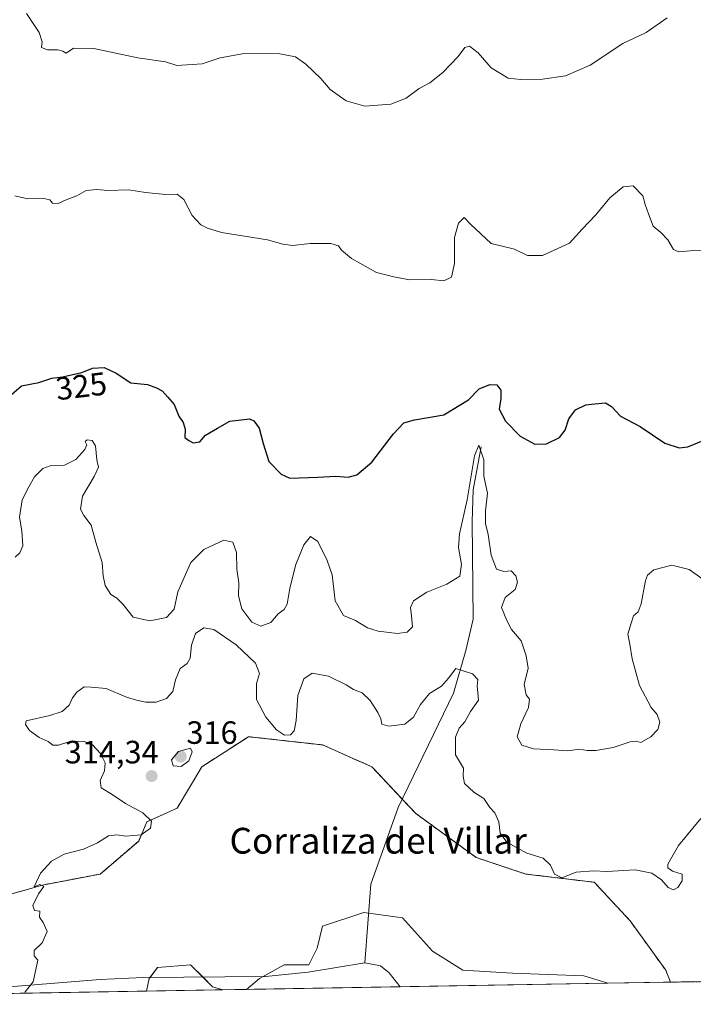
# Model space of a CAD drawing. Units: metres. Extents: x 618615 to 622101, y 4673916 to 4676288.
# Drawn here: x 618861 to 619070, y 4673916 to 4674222 of the extents above; entities that cross this region are included whole.
import ezdxf
from ezdxf.enums import TextEntityAlignment as Align

# ---------------------------------------------------------------- set-up
doc = ezdxf.new("R2010")
doc.units = ezdxf.units.M
doc.header["$MEASUREMENT"] = 0
doc.linetypes.add('TRAZOS', pattern=[0.75, 0.5, -0.25])
for name, color, linetype, lineweight in [('Arbolado forestal', 92, 'TRAZOS', 0), ('Arbolado forestal CxS', 92, 'Continuous', 0), ('Carátula', 7, 'Continuous', 5), ('Comarca CxS', 133, 'Continuous', 0), ('Comunidad Autónoma CxS', 142, 'Continuous', 0), ('Corriente natural lineal', 142, 'Continuous', 13), ('Curva de nivel maestra', 36, 'Continuous', 30), ('Curva de nivel normal', 36, 'Continuous', 0), ('Espacio natural protegido CxS', 2, 'Continuous', 0), ('Matorral', 135, 'Continuous', 0), ('Matorral CxS', 135, 'Continuous', 0), ('Municipio CxS', 142, 'Continuous', 0), ('Pastizal CxS', 92, 'Continuous', 0), ('Provincia CxS', 1, 'Continuous', 0), ('Punto de cota en terreno', 7, 'Continuous', 0), ('Rótulo de curva de nivel directora', 19, 'Continuous', 0), ('Rótulo de punto de cota en terreno', 19, 'Continuous', 0), ('Texto cartográfico', 19, 'Continuous', 0)]:
    doc.layers.add(name, color=color, linetype=linetype, lineweight=lineweight)
doc.styles.add('Arial', font='txt', dxfattribs={"height": 0.2})

# ---------------------------------------------------------------- blocks, each defined once
blk = doc.blocks.new('*U153')
at = {"layer": 'Matorral CxS', "color": 135, "linetype": 'Continuous', "lineweight": 0}
for points in [[(618989.18, 4673932.66, 312.99), (618998.57, 4673926.68, 312.84), (619013.94, 4673925.83, 312.62), (619036.13, 4673924.97, 312.22), (619043.54, 4673922.66, 312.09), (618931.46, 4673920.74, 313.06), (618935.4, 4673924.12, 311.75), (618943.08, 4673928.39, 311.85), (618950.76, 4673928.39, 311.53), (618953.33, 4673933.52, 312.16), (618955.03, 4673940.35, 313.14), (618967.84, 4673944.62, 313.29), (618979.79, 4673942.91, 313.17), (618989.18, 4673932.66, 312.99)], [(618924.03, 4673920.61, 312.15), (618900.38, 4673920.21, 312.1), (618901.25, 4673924.12, 312.58), (618903.81, 4673927.54, 313.97), (618914.06, 4673928.39, 312.15), (618920.89, 4673921.56, 311.87), (618924.03, 4673920.61, 312.15)]]:
    blk.add_polyline3d(points, close=True, dxfattribs=at)
blk = doc.blocks.new('*U154')
at = {"layer": 'Pastizal CxS', "color": 92, "linetype": 'Continuous', "lineweight": 0}
blk.add_polyline3d([(618844.27, 4673946.32, 317.39), (618868.13, 4673953.14, 314.93), (618886.02, 4673956.55, 314.64), (618897.95, 4673966.78, 314.69), (618900.5, 4673972.75, 315.07), (618909.88, 4673977.01, 314.2), (618917.54, 4673989.8, 313.96), (618932.03, 4673999.18, 313.77), (618955.03, 4673996.62, 313.6), (618970.37, 4673989.8, 313.63), (618984, 4673975.3, 313.37), (619002.75, 4673961.66, 313), (619018.08, 4673956.55, 312.92), (619039.38, 4673953.99, 314.3), (619050.46, 4673942.06, 312.41), (619061.53, 4673926.71, 311.87), (619063.06, 4673922.99, 311.88), (619043.54, 4673922.66, 312.09), (619036.13, 4673924.97, 312.22), (619013.94, 4673925.83, 312.62), (618998.57, 4673926.68, 312.84), (618989.18, 4673932.66, 312.99), (618979.79, 4673942.91, 313.17), (618967.84, 4673944.62, 313.29), (618955.03, 4673940.35, 313.14), (618953.33, 4673933.52, 312.16), (618950.76, 4673928.39, 311.53), (618943.08, 4673928.39, 311.85), (618935.4, 4673924.12, 311.75), (618931.46, 4673920.74, 313.06), (618924.03, 4673920.61, 312.15), (618920.89, 4673921.56, 311.87), (618914.06, 4673928.39, 312.15), (618903.81, 4673927.54, 313.97), (618901.25, 4673924.12, 312.58), (618900.38, 4673920.21, 312.1), (618811.66, 4673918.69, 315.45)], dxfattribs=at)
blk = doc.blocks.new('*U162')
at = {"layer": 'Curva de nivel normal', "color": 36, "linetype": 'Continuous', "lineweight": 0}
blk.add_polyline3d([(619061.96, 4674222.23, 335), (619055.48, 4674217.74, 335), (619048.28, 4674214.26, 335), (619038.14, 4674207.57, 335), (619030.4, 4674204.25, 335), (619023.29, 4674203.21, 335), (619016.6, 4674203.18, 335), (619012.62, 4674203.53, 335), (619007.33, 4674206.79, 335), (619003.37, 4674211.45, 335), (619000.6, 4674213.49, 335), (618999.19, 4674213.11, 335), (618997.08, 4674210.3, 335), (618992.39, 4674205.34, 335), (618988.36, 4674202.13, 335), (618985.02, 4674200.34, 335), (618980.95, 4674197.29, 335), (618976.2, 4674195.51, 335), (618968.16, 4674194.9, 335), (618962.37, 4674196.54, 335), (618957.4, 4674200.02, 335), (618954.51, 4674203.49, 335), (618949.86, 4674207.89, 335), (618946.65, 4674210.17, 335), (618941.8, 4674211.15, 335), (618930.68, 4674211.24, 335), (618923.28, 4674209.9, 335), (618917.61, 4674207.96, 335), (618909.74, 4674207.51, 335), (618906.31, 4674208.6, 335), (618897.72, 4674209.81, 335), (618884.05, 4674212.74, 335), (618877.72, 4674212.86, 335), (618875.48, 4674211.34, 335), (618874.39, 4674211.89, 335), (618872.81, 4674212.38, 335), (618869.61, 4674212.32, 335), (618867.75, 4674213.02, 335), (618867.95, 4674214.84, 335), (618867.05, 4674217.73, 335), (618863.15, 4674223.63, 335)], dxfattribs=at)
blk = doc.blocks.new('*U174')
at = {"layer": 'Curva de nivel normal', "color": 36, "linetype": 'Continuous', "lineweight": 0}
blk.add_polyline3d([(619074.82, 4674150.06, 330), (619069.12, 4674150, 330), (619065.63, 4674149.69, 330), (619064, 4674150.37, 330), (619062.16, 4674153.41, 330), (619060.04, 4674155.62, 330), (619057.66, 4674157.57, 330), (619056.23, 4674161.48, 330), (619055.14, 4674164.39, 330), (619054.41, 4674167.02, 330), (619051.48, 4674170.16, 330), (619048.34, 4674169.82, 330), (619044.17, 4674166.43, 330), (619039.89, 4674161.16, 330), (619035.61, 4674156.66, 330), (619031.7, 4674152.3, 330), (619023.32, 4674148.49, 330), (619018.64, 4674148.55, 330), (619014.58, 4674150.49, 330), (619007.32, 4674152.23, 330), (619000.96, 4674158.21, 330), (618999.01, 4674160.28, 330), (618997.24, 4674158.59, 330), (618996.01, 4674154.12, 330), (618996, 4674146.01, 330), (618995.03, 4674141.77, 330), (618992.7, 4674140.69, 330), (618988.84, 4674141.03, 330), (618982.02, 4674140.92, 330), (618977.17, 4674141.91, 330), (618971.76, 4674143.22, 330), (618964.02, 4674147.6, 330), (618960.87, 4674150.12, 330), (618959.94, 4674151.52, 330), (618957.62, 4674152.2, 330), (618951.2, 4674152.2, 330), (618945.72, 4674151.65, 330), (618942.69, 4674152.06, 330), (618937.98, 4674153.36, 330), (618923.69, 4674155.64, 330), (618919.27, 4674156.98, 330), (618917.21, 4674157.98, 330), (618914.57, 4674160.88, 330), (618911.92, 4674165.9, 330), (618909.93, 4674167.5, 330), (618906.42, 4674167.44, 330), (618900.02, 4674168.1, 330), (618894.91, 4674168.94, 330), (618888.36, 4674168.66, 330), (618884.96, 4674169.02, 330), (618881.63, 4674168.65, 330), (618878.77, 4674167.05, 330), (618875.49, 4674165.8, 330), (618872.92, 4674164.67, 330), (618871.17, 4674164.75, 330), (618870.36, 4674165.84, 330), (618868.48, 4674166.18, 330), (618863.49, 4674166.09, 330), (618859.47, 4674167.02, 330)], dxfattribs=at)
blk = doc.blocks.new('*U176')
at = {"layer": 'Curva de nivel normal', "color": 36, "linetype": 'Continuous', "lineweight": 0}
blk.add_polyline3d([(619072.44, 4673973.83, 315), (619065.52, 4673965.44, 315), (619062.17, 4673959.57, 315), (619062.22, 4673958.51, 315), (619063.63, 4673957.4, 315), (619066.6, 4673956.56, 315), (619066.66, 4673954.44, 315), (619065.31, 4673952.36, 315), (619063.91, 4673951.69, 315), (619062.32, 4673952.38, 315), (619060.23, 4673954.74, 315), (619057.26, 4673956.87, 315), (619052.02, 4673957.81, 315), (619043.24, 4673957.37, 315), (619039.19, 4673957.58, 315), (619033.7, 4673957.18, 315), (619029.33, 4673955.38, 315), (619026.98, 4673956.56, 315), (619025.76, 4673959.34, 315), (619023.53, 4673961.44, 315), (619018.43, 4673963.04, 315), (619012.18, 4673966.46, 315), (619010.12, 4673969.19, 315), (619009.78, 4673972.72, 315), (619008.48, 4673975.59, 315), (619007, 4673977.17, 315), (619005.05, 4673979.96, 315), (619002.02, 4673981.98, 315), (618999.12, 4673984.66, 315), (618998.69, 4673986.91, 315), (618998.73, 4673989.44, 315), (618996.29, 4673993.54, 315), (618996.27, 4673999.03, 315), (618997.44, 4674001.84, 315), (618999.16, 4674003.8, 315), (619000.96, 4674006.97, 315), (619003.38, 4674010.53, 315), (619003.24, 4674012.86, 315), (619003, 4674014.89, 315), (619003.24, 4674016.9, 315), (619001.61, 4674018.67, 315), (618996.37, 4674020.36, 315), (618994.17, 4674017.34, 315), (618991.92, 4674014.86, 315), (618988.2, 4674012.6, 315), (618985.38, 4674009.14, 315), (618983.29, 4674005.26, 315), (618980.54, 4674003.1, 315), (618975.56, 4674002.46, 315), (618973.45, 4674003.03, 315), (618973.15, 4674004.73, 315), (618972.23, 4674006.73, 315), (618969.85, 4674010.44, 315), (618967.29, 4674012.79, 315), (618964.59, 4674013.84, 315), (618962.38, 4674015.3, 315), (618956.9, 4674017.91, 315), (618951.85, 4674018.91, 315), (618949.22, 4674017.12, 315), (618947.33, 4674011.99, 315), (618946.82, 4674004.19, 315), (618946.26, 4674000.98, 315), (618945.12, 4673999.75, 315), (618943.23, 4673999.68, 315), (618940.77, 4674001.29, 315), (618937.38, 4674005.19, 315), (618934.48, 4674010.72, 315), (618934.54, 4674015.65, 315), (618935.41, 4674018.77, 315), (618934.18, 4674022.03, 315), (618928.16, 4674027.73, 315), (618921.28, 4674032.49, 315), (618918.18, 4674033, 315), (618915.6, 4674031.24, 315), (618914.38, 4674027.54, 315), (618913.95, 4674023.52, 315), (618912.97, 4674021.86, 315), (618910.87, 4674020.36, 315), (618909.42, 4674016.86, 315), (618908.53, 4674013.19, 315), (618906.6, 4674011.01, 315), (618903.36, 4674009.93, 315), (618900.17, 4674009.9, 315), (618897.31, 4674010.56, 315), (618894.16, 4674011.42, 315), (618887.83, 4674014.14, 315), (618883.23, 4674014.55, 315), (618881.04, 4674014.63, 315), (618878.71, 4674013, 315), (618877.36, 4674011.23, 315), (618876.34, 4674008.95, 315), (618874.23, 4674007.01, 315), (618870.34, 4674005.79, 315), (618863.06, 4674004.14, 315), (618862.85, 4674002.93, 315), (618864.09, 4674001.1, 315), (618867.05, 4673998.96, 315), (618869.83, 4673997.65, 315), (618871.33, 4673996.52, 315), (618873.09, 4673996.57, 315), (618876.61, 4673997.7, 315), (618880.84, 4673997.78, 315), (618883.59, 4673996.68, 315), (618886.08, 4673993.91, 315), (618887.51, 4673991.03, 315), (618887.39, 4673988.6, 315), (618886.03, 4673985.54, 315), (618886.35, 4673983.27, 315), (618889.7, 4673981.21, 315), (618893.82, 4673978.44, 315), (618899.26, 4673975.57, 315), (618901.93, 4673972.97, 315), (618901.6, 4673970.77, 315), (618898.73, 4673968.72, 315), (618893.95, 4673968.26, 315), (618891.18, 4673968.74, 315), (618888.54, 4673968.41, 315), (618885.18, 4673966.26, 315), (618880.77, 4673964.26, 315), (618874.86, 4673962.74, 315), (618870.88, 4673960.53, 315), (618867.46, 4673956.86, 315), (618865.52, 4673952.54, 315), (618867.28, 4673953.27, 315), (618868.53, 4673952.66, 315), (618866.84, 4673950.42, 315), (618865.08, 4673946.75, 315), (618865.62, 4673945.2, 315), (618867.31, 4673944.99, 315), (618867.17, 4673943.14, 315), (618868.31, 4673941.5, 315), (618869.52, 4673938.68, 315), (618868, 4673935.18, 315), (618865.49, 4673932.85, 315), (618865.54, 4673931.18, 315), (618866.61, 4673929.85, 315), (618865.2, 4673923.1, 315), (618862.73, 4673919.96, 315), (618862.64, 4673919.56, 315)], dxfattribs=at)
blk = doc.blocks.new('*U177')
at = {"layer": 'Curva de nivel normal', "color": 36, "linetype": 'Continuous', "lineweight": 0}
blk.add_polyline3d([(618859.62, 4674054.88, 320), (618861.06, 4674056.2, 320), (618861.95, 4674058.41, 320), (618861.68, 4674063.04, 320), (618860.94, 4674067.33, 320), (618861.81, 4674072.7, 320), (618863.9, 4674076.72, 320), (618865.64, 4674079.77, 320), (618868.24, 4674082.42, 320), (618870.51, 4674083.25, 320), (618874.89, 4674083.46, 320), (618878.47, 4674085.24, 320), (618881.23, 4674088.32, 320), (618881.84, 4674089.71, 320), (618881.38, 4674090.74, 320), (618881.99, 4674091.26, 320), (618883.54, 4674091.12, 320), (618884.51, 4674089.43, 320), (618884.96, 4674085.14, 320), (618885.44, 4674082.79, 320), (618884.18, 4674079.92, 320), (618880.53, 4674073.83, 320), (618879.88, 4674069.79, 320), (618880.88, 4674067.8, 320), (618883.22, 4674064.8, 320), (618884.6, 4674059.52, 320), (618886.59, 4674053.25, 320), (618886.93, 4674049.07, 320), (618887.53, 4674046.14, 320), (618889.28, 4674043.34, 320), (618891.21, 4674042.17, 320), (618893.11, 4674040.2, 320), (618896.26, 4674036.25, 320), (618901.38, 4674035.18, 320), (618906.61, 4674036.18, 320), (618908.93, 4674038.77, 320), (618910.11, 4674044.13, 320), (618914.15, 4674053.21, 320), (618918.19, 4674057.27, 320), (618924.36, 4674060.13, 320), (618927.19, 4674059.58, 320), (618928.33, 4674056.37, 320), (618928.44, 4674051.2, 320), (618929.02, 4674046.9, 320), (618928.9, 4674042.91, 320), (618929.99, 4674038.86, 320), (618933.04, 4674034.68, 320), (618935.85, 4674033.5, 320), (618939, 4674034.66, 320), (618941.28, 4674037.35, 320), (618943.07, 4674038.62, 320), (618944.01, 4674040.31, 320), (618944.9, 4674045.32, 320), (618946.78, 4674052.6, 320), (618949.18, 4674058.67, 320), (618951.29, 4674061.3, 320), (618953.58, 4674059.75, 320), (618956.43, 4674053.87, 320), (618958.02, 4674049.41, 320), (618958.96, 4674041.29, 320), (618961.5, 4674036.82, 320), (618965.28, 4674035.26, 320), (618968.95, 4674033.01, 320), (618972.28, 4674031.88, 320), (618978.28, 4674031.16, 320), (618981.29, 4674031.65, 320), (618982.9, 4674033.31, 320), (618982.64, 4674036.69, 320), (618982.37, 4674039.29, 320), (618983.28, 4674041.32, 320), (618987.4, 4674044.06, 320), (618993.64, 4674046.5, 320), (618997.6, 4674049.01, 320), (618998.2, 4674052.65, 320), (618997.26, 4674057.84, 320), (618997.56, 4674062.14, 320), (618999.95, 4674072.66, 320), (619002.2, 4674086.35, 320), (619003.54, 4674089.65, 320), (619005.07, 4674085.11, 320), (619005.13, 4674080.06, 320), (619006.22, 4674074.74, 320), (619005.65, 4674069.22, 320), (619005.59, 4674065.29, 320), (619006.39, 4674061.88, 320), (619007.32, 4674055.46, 320), (619009, 4674051.16, 320), (619011.28, 4674050.45, 320), (619013.52, 4674050.69, 320), (619015.06, 4674049.08, 320), (619015.51, 4674047.09, 320), (619014.77, 4674044.84, 320), (619011.75, 4674042.37, 320), (619010.62, 4674039.25, 320), (619012.21, 4674035.26, 320), (619013.64, 4674032.4, 320), (619016.72, 4674028.92, 320), (619018.27, 4674024.26, 320), (619018.86, 4674020.48, 320), (619017.62, 4674015.38, 320), (619018.23, 4674012.19, 320), (619019.28, 4674010.82, 320), (619018.94, 4674008.23, 320), (619016.57, 4674003.19, 320), (619015.45, 4673999.1, 320), (619016.9, 4673996.54, 320), (619020.52, 4673995.43, 320), (619026.83, 4673995.08, 320), (619031.02, 4673994.74, 320), (619034.84, 4673995.3, 320), (619037.16, 4673994.87, 320), (619039.87, 4673994.9, 320), (619045.27, 4673995.85, 320), (619050.48, 4673997.6, 320), (619052.41, 4673997.82, 320), (619053.81, 4673997.34, 320), (619056.95, 4673999.12, 320), (619059.07, 4674001.38, 320), (619059.72, 4674003.72, 320), (619058.86, 4674006.11, 320), (619057.02, 4674008.26, 320), (619053.45, 4674015.03, 320), (619051.1, 4674023.35, 320), (619050.36, 4674027.94, 320), (619049.76, 4674031.01, 320), (619050.82, 4674034.4, 320), (619051.58, 4674036.68, 320), (619053.02, 4674037.9, 320), (619053.91, 4674040.41, 320), (619055.32, 4674047.7, 320), (619055.92, 4674049.28, 320), (619057.86, 4674050.95, 320), (619063.42, 4674052.45, 320), (619068.86, 4674051.1, 320), (619072.74, 4674048.26, 320)], dxfattribs=at)
blk = doc.blocks.new('*U191')
at = {"layer": 'Curva de nivel maestra', "color": 36, "linetype": 'Continuous', "lineweight": 30}
blk.add_polyline3d([(618857.66, 4674104.67, 325), (618861.61, 4674108.1, 325), (618866.95, 4674109.07, 325), (618870.95, 4674110.42, 325), (618874.28, 4674110.82, 325), (618880.28, 4674112.2, 325), (618883.61, 4674113.54, 325), (618887.21, 4674113.74, 325), (618891, 4674112.01, 325), (618895.54, 4674109.03, 325), (618900.67, 4674108.47, 325), (618903.49, 4674107.41, 325), (618905.26, 4674106.51, 325), (618906.97, 4674104.59, 325), (618908.93, 4674102.32, 325), (618910.44, 4674098.62, 325), (618911.78, 4674096.72, 325), (618912.38, 4674094.63, 325), (618912.32, 4674092.02, 325), (618913.52, 4674091.1, 325), (618914.9, 4674090.37, 325), (618916.97, 4674090.64, 325), (618918.74, 4674092.75, 325), (618922.42, 4674094.92, 325), (618926.2, 4674097.08, 325), (618932.32, 4674097.83, 325), (618933.74, 4674097.22, 325), (618935.36, 4674094.9, 325), (618936.64, 4674090.2, 325), (618938.38, 4674084.56, 325), (618942.2, 4674080.66, 325), (618944.87, 4674079.43, 325), (618953.56, 4674079.7, 325), (618959.14, 4674080.08, 325), (618962.95, 4674079.76, 325), (618965.68, 4674080.41, 325), (618970.33, 4674084.38, 325), (618977.06, 4674093.19, 325), (618980.22, 4674096.63, 325), (618983.55, 4674097.5, 325), (618992.72, 4674099.06, 325), (619000.28, 4674103.76, 325), (619003.61, 4674107.1, 325), (619006.95, 4674108.5, 325), (619009.16, 4674108.33, 325), (619010.34, 4674106.7, 325), (619010.39, 4674104.09, 325), (619009.88, 4674100.85, 325), (619011.8, 4674097.12, 325), (619016.34, 4674092.46, 325), (619020.94, 4674089.94, 325), (619024.53, 4674090.1, 325), (619028.6, 4674092.05, 325), (619030.3, 4674094.29, 325), (619031.45, 4674097.8, 325), (619033.55, 4674100.66, 325), (619036.7, 4674102.18, 325), (619039.55, 4674102.45, 325), (619042.82, 4674102.78, 325), (619044.71, 4674101.66, 325), (619047.53, 4674098.67, 325), (619053.62, 4674095.43, 325), (619061.25, 4674090.25, 325), (619065.73, 4674088.82, 325), (619068.36, 4674089.16, 325), (619077.95, 4674093.1, 325)], dxfattribs=at)
blk = doc.blocks.new('5PATER')
at = {"layer": 'Carátula', "linetype": 'Continuous', "lineweight": 5}
h = blk.add_hatch(color=250, dxfattribs=at)
edge = h.paths.add_edge_path()
edge.add_ellipse((0, 0.01), major_axis=(-1.33, -1.34), ratio=0.999422, start_angle=0, end_angle=360)

msp = doc.modelspace()

# ---------------------------------------------------------------- linework, layer by layer
at = {"layer": 'Arbolado forestal', "color": 92, "linetype": 'TRAZOS', "lineweight": 0}
for points in [[(619063.06, 4673922.99, 311.88), (619061.53, 4673926.71, 311.87), (619050.46, 4673942.06, 312.41), (619039.38, 4673953.99, 314.3), (619018.08, 4673956.55, 312.92), (619002.75, 4673961.66, 313), (618984, 4673975.31, 313.37), (618979.78, 4673979.79, 313.43), (618970.37, 4673989.8, 313.63), (618955.03, 4673996.62, 313.6), (618932.03, 4673999.18, 313.77), (618917.54, 4673989.8, 313.96), (618909.88, 4673977.01, 314.2), (618900.5, 4673972.75, 315.07), (618897.95, 4673966.78, 314.69), (618886.02, 4673956.55, 314.64), (618868.13, 4673953.14, 314.93), (618844.27, 4673946.32, 317.39)], [(619549.5, 4673931.31, 301.98), (619490.02, 4673930.3, 304.64), (619395.56, 4673928.68, 306.15), (619298.67, 4673927.02, 307.56), (619063.06, 4673922.99, 311.88)]]:
    msp.add_polyline3d(points, dxfattribs=at)
at = {"layer": 'Arbolado forestal CxS', "color": 92, "linetype": 'Continuous', "lineweight": 0}
msp.add_polyline3d([(619549.5, 4673931.31, 301.98), (619063.06, 4673922.99, 311.88), (619061.53, 4673926.71, 311.87), (619050.46, 4673942.06, 312.41), (619039.38, 4673953.99, 314.3), (619018.08, 4673956.55, 312.92), (619002.75, 4673961.66, 313), (618984, 4673975.3, 313.37), (618970.37, 4673989.8, 313.63), (618955.03, 4673996.62, 313.6), (618932.03, 4673999.18, 313.77), (618917.54, 4673989.8, 313.96), (618909.88, 4673977.01, 314.2), (618900.5, 4673972.75, 315.07), (618897.95, 4673966.78, 314.69), (618886.02, 4673956.55, 314.64), (618868.13, 4673953.14, 314.93), (618844.27, 4673946.32, 317.39)], dxfattribs=at)
at = {"layer": 'Comarca CxS', "color": 133, "linetype": 'Continuous', "lineweight": 0}
msp.add_polyline3d([(622100.93, 4673974.96, 289.85), (618661.37, 4673916.12, 329.55), (618622.35, 4676229.28, 329.61), (622060.78, 4676288.1, 294.91), (622100.93, 4673974.96, 289.85)], close=True, dxfattribs=at)
at = {"layer": 'Comunidad Autónoma CxS', "color": 142, "linetype": 'Continuous', "lineweight": 0}
msp.add_polyline3d([(621997.13, 4673973.18, 289.32), (618661.37, 4673916.12, 329.55), (618622.35, 4676229.28, 329.61), (621335.66, 4676275.7, 373.57), (621397.98, 4676276.76, 375.88), (622060.78, 4676288.1, 294.91), (622063.43, 4676135.31, 301.66), (622096.7, 4674218.44, 279.06), (622099.26, 4674070.93, 279.43), (622100.93, 4673974.96, 289.85), (621997.13, 4673973.18, 289.32)], close=True, dxfattribs=at)
at = {"layer": 'Corriente natural lineal', "color": 142, "linetype": 'Continuous', "lineweight": 13}
for points in [[(619004.27, 4674089.13, 321.08), (619001.75, 4674075.74, 318.95), (619001.45, 4674065.96, 317.08), (619001.78, 4674035.69, 315.53), (618999.49, 4674025.91, 315.15), (618995.68, 4674012.71, 314.73), (618978.53, 4673977.21, 313.35), (618970.06, 4673953.4, 313.35), (618968.15, 4673929, 311.42)], [(618819.8, 4673946.43, 315.38), (618821.54, 4673936.94, 315.38), (618824.81, 4673931.33, 315.39), (618828.33, 4673927.46, 315.38), (618832.48, 4673924.43, 315.32), (618838.81, 4673922.08, 315.28), (618853.8, 4673921.22, 315.14), (618886.01, 4673923.87, 314.12), (618899.31, 4673924.43, 313.12), (618937.35, 4673924.8, 311.77), (618950.56, 4673926.11, 311.68), (618968.15, 4673929, 311.42)], [(618968.15, 4673929, 311.42), (618973.03, 4673928.02, 311.46), (618975.66, 4673925.91, 311.32), (618979.11, 4673921.56, 311.22), (618979.11, 4673921.56, 311.22)]]:
    msp.add_polyline3d(points, dxfattribs=at)
at = {"layer": 'Curva de nivel normal', "color": 36, "linetype": 'Continuous', "lineweight": 0}
msp.add_polyline3d([(618911.14, 4673989.97, 315), (618913.51, 4673991.65, 315), (618914.56, 4673994.44, 315), (618913.99, 4673995.57, 315), (618910.29, 4673994.57, 315), (618908.12, 4673991.95, 315), (618908.7, 4673990.1, 315), (618911.14, 4673989.97, 315)], dxfattribs=at)
at = {"layer": 'Espacio natural protegido CxS', "color": 2, "linetype": 'Continuous', "lineweight": 0}
msp.add_polyline3d([(621996.03, 4673973.17, 289.44), (618661.37, 4673916.12, 329.55), (618622.35, 4676229.28, 329.61), (621335.66, 4676275.7, 373.57), (621397.98, 4676276.76, 375.88), (622060.78, 4676288.1, 294.91), (622063.43, 4676135.31, 301.66), (622100.93, 4673974.96, 289.85), (621996.03, 4673973.17, 289.44)], close=True, dxfattribs=at)
at = {"layer": 'Matorral', "color": 135, "linetype": 'Continuous', "lineweight": 0}
for points in [[(618931.46, 4673920.74, 313.06), (618935.4, 4673924.12, 311.75), (618936.61, 4673924.79, 311.76), (618943.08, 4673928.39, 311.85), (618950.76, 4673928.39, 311.53), (618953.32, 4673933.52, 312.16), (618955.03, 4673940.35, 313.14), (618967.84, 4673944.62, 313.29), (618969.36, 4673944.4, 313.18), (618979.79, 4673942.91, 313.17), (618989.18, 4673932.66, 312.99), (618998.57, 4673926.68, 312.84), (619013.94, 4673925.83, 312.62), (619036.13, 4673924.97, 312.22), (619043.54, 4673922.66, 312.09)], [(618900.38, 4673920.21, 312.11), (618901.25, 4673924.12, 312.58), (618901.5, 4673924.45, 312.67), (618903.81, 4673927.54, 313.97), (618914.06, 4673928.39, 312.15), (618917.83, 4673924.61, 311.8), (618920.89, 4673921.56, 311.87), (618924.03, 4673920.61, 312.15)], [(618924.03, 4673920.61, 312.15), (618900.38, 4673920.21, 312.11)], [(619043.54, 4673922.66, 312.09), (618979.11, 4673921.56, 311.22), (618931.46, 4673920.74, 313.06)]]:
    msp.add_polyline3d(points, dxfattribs=at)
at = {"layer": 'Municipio CxS', "color": 142, "linetype": 'Continuous', "lineweight": 0}
msp.add_polyline3d([(621996.03, 4673973.17, 289.44), (618661.37, 4673916.12, 329.55), (618622.35, 4676229.28, 329.61), (621335.66, 4676275.7, 373.57)], dxfattribs=at)
at = {"layer": 'Pastizal CxS', "color": 92, "linetype": 'Continuous', "lineweight": 0}
for points in [[(619063.06, 4673922.99, 311.88), (619061.53, 4673926.71, 311.87), (619050.46, 4673942.06, 312.41), (619039.38, 4673953.99, 314.3), (619018.08, 4673956.55, 312.92), (619002.75, 4673961.66, 313), (618984, 4673975.31, 313.37), (618979.78, 4673979.79, 313.43), (618970.37, 4673989.8, 313.63), (618955.03, 4673996.62, 313.6), (618932.03, 4673999.18, 313.77), (618917.54, 4673989.8, 313.96), (618909.88, 4673977.01, 314.2), (618900.5, 4673972.75, 315.07), (618897.95, 4673966.78, 314.69), (618886.02, 4673956.55, 314.64), (618868.13, 4673953.14, 314.93), (618844.27, 4673946.32, 317.39)], [(618931.46, 4673920.74, 313.06), (618935.4, 4673924.12, 311.75), (618936.61, 4673924.79, 311.76), (618943.08, 4673928.39, 311.85), (618950.76, 4673928.39, 311.53), (618953.32, 4673933.52, 312.16), (618955.03, 4673940.35, 313.14), (618967.84, 4673944.62, 313.29), (618969.36, 4673944.4, 313.18), (618979.79, 4673942.91, 313.17), (618989.18, 4673932.66, 312.99), (618998.57, 4673926.68, 312.84), (619013.94, 4673925.83, 312.62), (619036.13, 4673924.97, 312.22), (619043.54, 4673922.66, 312.09)], [(618900.38, 4673920.21, 312.11), (618901.25, 4673924.12, 312.58), (618901.5, 4673924.45, 312.67), (618903.81, 4673927.54, 313.97), (618914.06, 4673928.39, 312.15), (618917.83, 4673924.61, 311.8), (618920.89, 4673921.56, 311.87), (618924.03, 4673920.61, 312.15)], [(618931.46, 4673920.74, 313.06), (618924.03, 4673920.61, 312.15)], [(619063.06, 4673922.99, 311.88), (619043.54, 4673922.66, 312.09)], [(618900.38, 4673920.21, 312.11), (618811.66, 4673918.69, 315.45)]]:
    msp.add_polyline3d(points, dxfattribs=at)
at = {"layer": 'Provincia CxS', "color": 1, "linetype": 'Continuous', "lineweight": 0}
msp.add_polyline3d([(622100.93, 4673974.96, 289.85), (618661.37, 4673916.12, 329.55), (618622.35, 4676229.28, 329.61), (622060.78, 4676288.1, 294.91), (622100.93, 4673974.96, 289.85)], close=True, dxfattribs=at)

# ---------------------------------------------------------------- block references
at = {"layer": 'Curva de nivel maestra', "color": 36, "linetype": 'Continuous', "lineweight": 30}
msp.add_blockref('*U191', (0, 0), dxfattribs=at)
at = {"layer": 'Curva de nivel normal', "color": 36, "linetype": 'Continuous', "lineweight": 0}
for name in ['*U176', '*U174', '*U177', '*U162']:
    msp.add_blockref(name, (0, 0), dxfattribs=at)
at = {"layer": 'Matorral CxS', "color": 135, "linetype": 'Continuous', "lineweight": 0}
msp.add_blockref('*U153', (0, 0), dxfattribs=at)
at = {"layer": 'Pastizal CxS', "color": 92, "linetype": 'Continuous', "lineweight": 0}
msp.add_blockref('*U154', (0, 0), dxfattribs=at)
at = {"layer": 'Punto de cota en terreno', "linetype": 'Continuous', "lineweight": 0}
for p in [(618911, 4673993, 316), (618901.97, 4673986.94, 314.34)]:
    msp.add_blockref('5PATER', p, dxfattribs=at)

# ---------------------------------------------------------------- texts
at = {"layer": 'Rótulo de curva de nivel directora', "color": 19, "linetype": 'Continuous', "lineweight": 0, "style": 'Arial'}
msp.add_text('325', height=7, rotation=6.8496, dxfattribs=at).set_placement((618880.11, 4674107.97), align=Align.MIDDLE_CENTER)
at = {"layer": 'Rótulo de punto de cota en terreno', "color": 19, "linetype": 'Continuous', "lineweight": 0, "style": 'Arial'}
for s, p in [('316', (618912.76, 4673994.76)), ('314,34', (618875, 4673988.7))]:
    msp.add_text(s, height=7, dxfattribs=at).set_placement(p, align=Align.BOTTOM_LEFT)
at = {"layer": 'Texto cartográfico', "color": 19, "linetype": 'Continuous', "lineweight": 0, "style": 'Arial'}
msp.add_text('Corraliza del Villar', height=8, dxfattribs=at).set_placement((618972.3, 4673966.89), align=Align.MIDDLE_CENTER)

doc.saveas('drawing.dxf')
